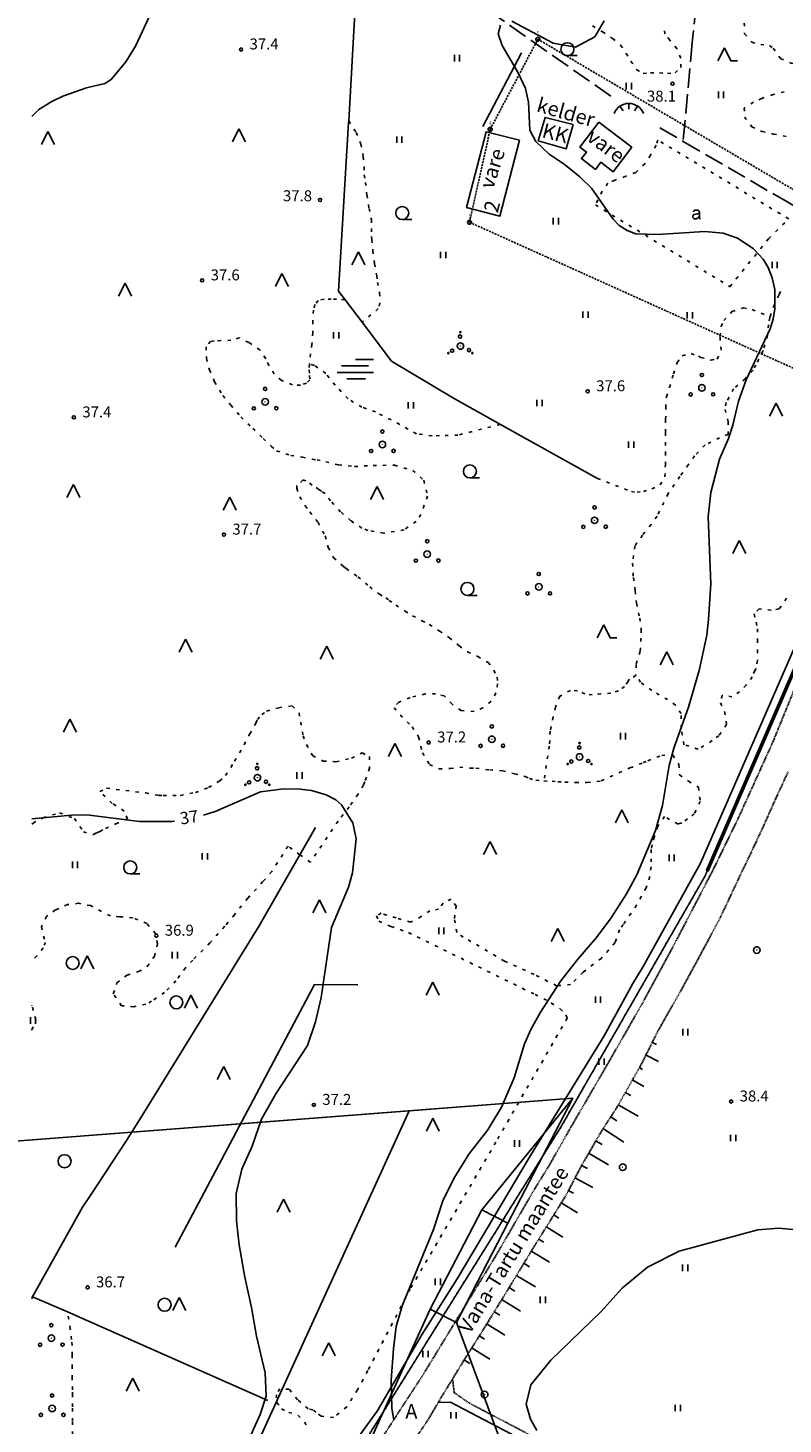
# Model space of a CAD drawing. Units: metres. Extents: x 68746 to 545911, y 50857 to 6585816.
# Drawn here: x 68999 to 69185, y 52021 to 52365 of the extents above; entities that cross this region are included whole.
import ezdxf
from ezdxf.enums import TextEntityAlignment as Align

# ---------------------------------------------------------------- set-up
doc = ezdxf.new("R2010")
doc.units = ezdxf.units.M
for name, pattern in [('04249 DP$0$ACAD_ISO09W100', [45, 24, -3, 6, -3, 6, -3]), ('2000+500$0$DASHDOT', [1, 0.5, -0.25, 0, -0.25]), ('2000+500$0$DASHED', [0.75, 0.5, -0.25]), ('2000+500$0$DIVIDE', [1.25, 0.5, -0.25, 0, -0.25, 0, -0.25]), ('2000+500$0$HIDDEN', [0.375, 0.25, -0.125]), ('2000+500$0$KOLVIK_EBAM', [2.4, 0.8, -1.6]), ('2000+500$0$XJ2_1', [6.4, 4.8, -1.6])]:
    doc.linetypes.add(name, pattern=pattern)
for name, color, linetype in [('04249 DP$0$K-kr-linnapiir', 6, '04249 DP$0$ACAD_ISO09W100'), ('2000+500$0$-LINNA$PIIR', 7, 'Continuous'), ('2000+500$0$12', 7, 'Continuous'), ('2000+500$0$13', 7, 'Continuous'), ('2000+500$0$15', 7, 'Continuous'), ('2000+500$0$16', 7, 'Continuous'), ('2000+500$0$19', 7, 'Continuous'), ('2000+500$0$2', 7, 'Continuous'), ('2000+500$0$21', 7, 'Continuous'), ('2000+500$0$23', 7, 'Continuous'), ('2000+500$0$29', 7, 'Continuous'), ('2000+500$0$34', 7, 'Continuous'), ('2000+500$0$44', 7, 'Continuous'), ('2000+500$0$49', 7, 'Continuous'), ('2000+500$0$51', 7, 'Continuous'), ('2000+500$0$52', 7, 'Continuous'), ('2000+500$0$53', 7, 'Continuous'), ('2000+500$0$56', 7, 'Continuous'), ('2000+500$0$57', 7, 'Continuous'), ('2000+500$0$58', 7, 'Continuous'), ('2000+500$0$6$PIIR', 7, 'Continuous'), ('2000+500$0$60', 7, 'Continuous'), ('2000+500$0$KRUNDI$PIIR', 7, 'Continuous'), ('2000+500$0$PUNKTI_NUMBER', 7, 'Continuous'), ('2000+500$0$PUNKTI_TAHIS', 7, 'Continuous'), ('K-kr-KINNISTU', 48, 'Continuous'), ('K-re-dim', 7, 'Continuous')]:
    doc.layers.add(name, color=color, linetype=linetype)
doc.styles.add('2000+500$0$ROMANS', font='ROMANS', dxfattribs={"height": 0.2})
doc.styles.add('2000+500$0$txt', font='TXT', dxfattribs={"height": 0.2})

# ---------------------------------------------------------------- blocks, each defined once
blk = doc.blocks.new('2000+500$0$ELPOS2')
at = {"layer": '2000+500$0$2', "color": 7, "linetype": 'Continuous'}
for radius in [0.816, 0.0163]:
    blk.add_circle((0, 0), radius, dxfattribs=at)
blk = doc.blocks.new('2000+500$0$OKAS_2')
at = {"layer": '2000+500$0$49', "color": 3, "linetype": 'Continuous'}
for p, q in [((-1.6, 0), (0, 3.2)), ((0, 3.2), (1.6, 0))]:
    blk.add_line(p, q, dxfattribs=at)
blk = doc.blocks.new('2000+500$0$HPOOS2')
at = {"layer": '2000+500$0$49', "color": 3, "linetype": 'Continuous'}
for centre, radius in [((-0.01, 3.41), 0.16), ((0, 0), 0.8), ((-0.08, 2.33), 0.4), ((0, 0), 0.008), ((-2.94, -1.75), 0.16), ((-2.04, -1.15), 0.4), ((2.12, -1.01), 0.4), ((2.94, -1.73), 0.16)]:
    blk.add_circle(centre, radius, dxfattribs=at)
blk = doc.blocks.new('2000+500$0$HLEHT2')
at = {"layer": '2000+500$0$49', "color": 3, "linetype": 'Continuous'}
blk.add_line((0, -1.6), (2.4, -1.6), dxfattribs=at)
blk.add_circle((0, 0), 1.6, dxfattribs=at)
blk = doc.blocks.new('2000+500$0$POOS_2')
at = {"layer": '2000+500$0$49', "color": 3, "linetype": 'Continuous'}
for centre, radius in [((-0.01, 3.18), 0.4), ((0, 0), 0.8), ((0, 0), 0.008), ((-2.78, -1.61), 0.4), ((2.76, -1.59), 0.4)]:
    blk.add_circle(centre, radius, dxfattribs=at)
blk = doc.blocks.new('2000+500$0$SEGAM2')
at = {"layer": '2000+500$0$49', "color": 3, "linetype": 'Continuous'}
for p, q in [((0.1192, -1.5194), (1.7192, 1.6806)), ((1.7192, 1.6806), (3.3192, -1.5194))]:
    blk.add_line(p, q, dxfattribs=at)
blk.add_circle((-1.8808, -0.0994), 1.6, dxfattribs=at)
blk = doc.blocks.new('2000+500$0$LEHT_2')
at = {"layer": '2000+500$0$49', "color": 3, "linetype": 'Continuous'}
blk.add_circle((0.04, 0.02), 1.6, dxfattribs=at)
blk.add_point((0.04, -1.58), dxfattribs=at)
blk = doc.blocks.new('2000+500$0$HEIN_2')
at = {"layer": '2000+500$0$49', "color": 3, "linetype": 'Continuous'}
for p, q in [((-0.64, -0.8), (-0.64, 0.8)), ((0.64, -0.8), (0.64, 0.8))]:
    blk.add_line(p, q, dxfattribs=at)
blk = doc.blocks.new('2000+500$0$HOKAS2')
at = {"layer": '2000+500$0$49', "color": 3, "linetype": 'Continuous'}
for p, q in [((-1.6, 0), (0, 3.2)), ((0, 3.2), (1.6, 0)), ((1.6, 0), (3.2, 0))]:
    blk.add_line(p, q, dxfattribs=at)
blk = doc.blocks.new('2000+500$0$VSOO_2')
at = {"layer": '2000+500$0$49', "color": 5, "linetype": 'Continuous'}
for p, q in [((-3.71, 0.8), (2.99, 0.8)), ((-0.24, 2.4), (4.22, 2.4)), ((-4.78, -0.8), (4.22, -0.8)), ((-2.39, -2.4), (2.28, -2.4))]:
    blk.add_line(p, q, dxfattribs=at)
blk = doc.blocks.new('2000+500$0$TONGE2')
at = {"layer": '2000+500$0$12', "color": 7, "linetype": 'Continuous'}
for p, q in [((-2.17, 1.8), (-1.37, 0.62)), ((0, 1.04), (0, 2.48)), ((2.19, 1.8), (1.37, 0.62))]:
    blk.add_line(p, q, dxfattribs=at)
for start, end in [(90.1186, 158.9677), (21.0323, 90.1186)]:
    blk.add_arc((0.01, -1.38), 3.86, start, end, dxfattribs=at)
blk = doc.blocks.new('2000+500$0$AED__2')
at = {"layer": '2000+500$0$52', "color": 7, "linetype": 'Continuous'}
for points in [[(0.5441, 0.8281), (0.4631, 0.7631), (0.2991, 0.6541), (0.1591, 0.5951), (-0.2999, 0.5141), (-0.7439, 0.4091), (-0.9029, 0.3221), (-1.0079, 0.1881), (-1.0669, 0.0271), (-1.0829, -0.1469), (-1.0489, -0.2929), (-0.9799, -0.4359), (-0.8159, -0.5689), (-0.6389, -0.6249), (-0.4679, -0.6309), (-0.2819, -0.6189), (-0.1019, -0.5939), (0.0811, -0.5199), (0.2521, -0.3739), (0.4261, -0.1589), (0.5251, 0.0391), (0.5441, 0.0801)], [(-0.9619, 1.0641), (-0.9339, 1.1351), (-0.8749, 1.2471), (-0.8029, 1.3371), (-0.7259, 1.3991), (-0.5669, 1.4611), (-0.2939, 1.5051), (-0.0119, 1.5141), (0.2031, 1.4581), (0.4071, 1.3341), (0.5071, 1.1971), (0.5441, 1.0361), (0.5441, 0.0551), (0.5561, -0.2869), (0.5841, -0.4979), (0.6311, -0.5719), (0.7121, -0.6219), (0.7951, -0.6379)]]:
    blk.add_lwpolyline(points, dxfattribs=at)
blk = doc.blocks.new('2000+500$0$KPUNK2')
at = {"layer": '2000+500$0$57', "color": 6, "linetype": 'Continuous'}
blk.add_circle((0, 0), 0.384, dxfattribs=at)
blk = doc.blocks.new('2000+500$0$AIAPO')
at = {"layer": '2000+500$0$6$PIIR', "color": 1, "linetype": 'Continuous'}
blk.add_circle((0, 0), 1, dxfattribs=at)
blk = doc.blocks.new('2000+500')
at = {"layer": '2000+500$0$-LINNA$PIIR', "color": 14, "linetype": '2000+500$0$DASHDOT', "ltscale": 10, "const_width": 0.4}
blk.add_lwpolyline([(69337.18, 52470.56), (69319.95, 52469.82), (69294.49, 52429.63), (69259.25, 52371.26), (69223.32, 52295.87), (69188.99, 52209.34), (69165.8, 52155.75), (69130.33, 52093.98), (69080.08, 52013.36), (69069.62, 52001.09), (69031.19, 51957.49), (69011.64, 51934.55), (68998.9, 51915.7), (68990.72, 51900.94), (68984.81, 51885.95), (68979.58, 51866.2), (68978.9, 51849.85), (68981.62, 51816.46), (68994.36, 51752.65), (68999.36, 51729.71)], dxfattribs=at)
at = {"layer": '2000+500$0$12', "color": 7, "linetype": 'Continuous'}
for points in [[(69152.85, 52114.88), (69152.95, 52114.83), (69153.94, 52114.33)], [(69151.29, 52111.74), (69151.39, 52111.69), (69154.41, 52110.19)], [(69149.69, 52108.63), (69149.79, 52108.57), (69150.47, 52108.19)], [(69146.24, 52102.54), (69146.34, 52102.48), (69147.58, 52101.78)], [(69147.97, 52105.58), (69148.07, 52105.53), (69150.81, 52103.97)], [(69144.52, 52099.49), (69144.62, 52099.44), (69149.43, 52096.71)], [(69142.65, 52096.53), (69142.75, 52096.47), (69144.13, 52095.58)], [(69140.74, 52093.6), (69140.84, 52093.53), (69145.86, 52090.28)], [(69138.96, 52090.58), (69139.06, 52090.53), (69140.5, 52089.69)], [(69137.21, 52087.56), (69137.31, 52087.5), (69142.1, 52084.72)], [(69135.46, 52084.53), (69135.56, 52084.47), (69136.88, 52083.78)], [(69133.83, 52081.43), (69133.93, 52081.38), (69138.23, 52079.12)], [(69130.45, 52075.3), (69130.55, 52075.24), (69134.41, 52072.83)], [(69132.2, 52078.33), (69132.3, 52078.28), (69133.45, 52077.68)], [(69128.6, 52072.33), (69128.7, 52072.27), (69129.82, 52071.57)], [(69126.75, 52069.36), (69126.85, 52069.3), (69130.8, 52066.83)], [(69124.9, 52066.39), (69125, 52066.33), (69126.17, 52065.6)], [(69123.06, 52063.41), (69123.16, 52063.35), (69127.53, 52060.69)], [(69121.24, 52060.42), (69121.34, 52060.36), (69122.63, 52059.57)], [(69117.6, 52054.45), (69117.7, 52054.38), (69118.98, 52053.59)], [(69119.42, 52057.43), (69119.52, 52057.37), (69124.09, 52054.59)], [(69115.77, 52051.46), (69115.87, 52051.4), (69120.41, 52048.61)], [(69113.94, 52048.48), (69114.04, 52048.42), (69115.32, 52047.63)], [(69112.11, 52045.5), (69112.21, 52045.43), (69116.58, 52042.75)], [(69110.25, 52042.53), (69110.35, 52042.47), (69111.55, 52041.71)], [(69108.38, 52039.57), (69108.48, 52039.5), (69112.82, 52036.77)], [(69106.52, 52036.61), (69106.62, 52036.54), (69107.95, 52035.73)]]:
    blk.add_lwpolyline(points, dxfattribs=at)
at = {"layer": '2000+500$0$15', "color": 7, "linetype": '2000+500$0$HIDDEN'}
for points in [[(69086.11, 52017.16), (69096.17, 52032.6), (69104.13, 52045.64), (69114.08, 52061.88), (69124.11, 52079.13), (69127.52, 52084.62), (69132.46, 52093.37), (69141.34, 52108.64), (69150.36, 52124.36), (69158.78, 52139.97), (69168.16, 52157.99), (69174.21, 52170.44), (69182.64, 52189.04), (69190.78, 52209.05), (69197.48, 52224.58), (69205.38, 52242.4), (69211.78, 52258.75), (69218.82, 52274.85), (69225.1, 52289.8), (69226.45, 52293.49), (69228.27, 52298.17)], [(69186.35, 52181.6), (69182.93, 52174.16), (69179.4, 52166.26), (69174.11, 52155.16), (69169.7, 52145.78), (69165.03, 52137.04), (69160.04, 52127.84), (69154.16, 52117.51), (69152.85, 52114.88), (69151.29, 52111.74), (69150.09, 52109.33), (69149.69, 52108.63), (69147.97, 52105.58), (69146.24, 52102.54), (69144.52, 52099.49), (69144.18, 52098.9), (69142.65, 52096.53), (69140.74, 52093.6), (69140.46, 52093.16), (69138.96, 52090.58), (69137.21, 52087.56), (69135.55, 52084.7), (69135.46, 52084.53), (69133.83, 52081.43), (69132.2, 52078.33), (69131.41, 52076.84), (69130.45, 52075.3), (69128.6, 52072.33), (69126.75, 52069.36), (69124.9, 52066.39), (69124.14, 52065.18), (69123.06, 52063.41), (69121.24, 52060.42), (69119.42, 52057.43), (69118.63, 52056.13), (69117.6, 52054.45), (69115.77, 52051.46), (69113.94, 52048.48), (69112.11, 52045.5), (69111.65, 52044.75), (69110.25, 52042.53), (69108.38, 52039.57), (69106.53, 52036.62), (69106.52, 52036.61), (69103.64, 52031.9), (69100.72, 52027.14), (69100.1, 52026.07), (69097.69, 52021.96), (69091.24, 52012.37)]]:
    blk.add_lwpolyline(points, dxfattribs=at)
at = {"layer": '2000+500$0$16', "color": 7, "linetype": '2000+500$0$HIDDEN'}
blk.add_lwpolyline([(69103.64, 52031.9), (69104.09, 52028.52), (69107.81, 52025.95), (69139.74, 52009.2), (69157.25, 52000)], dxfattribs=at)
at = {"layer": '2000+500$0$16', "color": 7, "linetype": 'Continuous'}
blk.add_lwpolyline([(69100.1, 52026.07), (69100.2, 52026.08), (69103.17, 52026.2), (69144.78, 52004.36), (69153.25, 52000)], dxfattribs=at)
at = {"layer": '2000+500$0$19', "color": 87, "linetype": '2000+500$0$XJ2_1'}
blk.add_line((69154.74, 52340.28), (69160.47, 52336.95), dxfattribs=at)
for points in [[(69260, 52590.72), (69235.62, 52551.44), (69220.68, 52527.34), (69194.59, 52486.07), (69183.63, 52469.82), (69171.29, 52447.03), (69171.17, 52445.65), (69170.89, 52442.18), (69171.88, 52435.64), (69173.48, 52425.18), (69173.48, 52418.09), (69172.08, 52409.62), (69171.68, 52407.25), (69163.92, 52372.7), (69163.7, 52370.62), (69162.72, 52361.31), (69160.48, 52337.05), (69160.47, 52336.95)], [(69142.62, 52348.11), (69106.02, 52373.77), (69081.58, 52393.55), (69077.28, 52398.32), (69061.14, 52413.27), (69022.57, 52416.04), (69012.29, 52415.19), (69004.06, 52411.04), (69000, 52410.45)], [(69160.47, 52336.95), (69185.83, 52322.19), (69208.83, 52308.43), (69222.39, 52300.69), (69224.7, 52299.7), (69228.17, 52298.22), (69228.27, 52298.17)]]:
    blk.add_lwpolyline(points, dxfattribs=at)
at = {"layer": '2000+500$0$23', "color": 197, "linetype": 'Continuous'}
blk.add_lwpolyline([(69133.39, 52341.08), (69131.68, 52335.12), (69124.78, 52337.09), (69126.47, 52342.84), (69133.39, 52341.08)], dxfattribs=at)
at = {"layer": '2000+500$0$29', "color": 2, "linetype": 'Continuous'}
for points in [[(69139.67, 52341.66), (69147.81, 52335.49), (69143.24, 52329.47), (69140.18, 52331.79), (69138.86, 52330.06), (69135.4, 52332.69), (69136.63, 52334.31), (69135.02, 52335.53), (69139.67, 52341.66)], [(69120.12, 52337.22), (69111.95, 52339.34), (69107.12, 52320.64), (69115.31, 52318.54), (69120.12, 52337.22)]]:
    blk.add_lwpolyline(points, dxfattribs=at)
at = {"layer": '2000+500$0$34', "color": 5, "linetype": 'Continuous'}
for p, q in [((69000.21, 52052.19), (69000, 52052.29)), ((69000.2, 52052.17), (69000, 52051.65)), ((69000.21, 52052.19), (69000.2, 52052.17))]:
    blk.add_line(p, q, dxfattribs=at)
for points in [[(69080.77, 52389.29), (69078.09, 52342.02), (69078.06, 52341.59), (69075.57, 52300.02), (69077.17, 52297.89), (69081.37, 52292.36), (69088.6, 52282.81), (69103.86, 52273.66), (69115.44, 52267.21), (69139.34, 52253.9)], [(69069.89, 52167.85), (69066.05, 52161.12), (69056.03, 52143.57), (69026.49, 52095.81), (69023.32, 52090.69), (69014.5, 52077.28), (69012.51, 52074.24), (69000.26, 52052.32), (69000.21, 52052.19)], [(69080.34, 52129.05), (69069.67, 52129.16), (69035.32, 52064.37)], [(69058.15, 52026.64), (69008.81, 52048.49), (69000.2, 52052.17)]]:
    blk.add_lwpolyline(points, dxfattribs=at)
at = {"layer": '2000+500$0$44', "color": 31, "linetype": 'Continuous'}
blk.add_lwpolyline([(69260.57, 52374.99), (69253.59, 52361.58), (69247.29, 52348.3), (69242.26, 52338.88), (69232.43, 52318.07), (69224.7, 52299.7), (69224.41, 52299.03), (69217.75, 52284.57), (69204.41, 52251.7), (69189.04, 52214.87), (69164.78, 52159.05), (69150.64, 52133.55), (69148.05, 52129.37), (69141, 52116.49), (69122.88, 52087.01), (69104.81, 52056.6), (69096.21, 52042.92), (69085.12, 52023.99), (69069.44, 52002.47), (69067.41, 52000)], dxfattribs=at)
at = {"layer": '2000+500$0$51', "color": 3, "linetype": '2000+500$0$KOLVIK_EBAM'}
for points in [[(69138.15, 52365.43), (69140.57, 52363.93), (69143.1, 52362.32), (69145.08, 52360.63), (69146.47, 52358.65), (69147.6, 52356.74), (69149.02, 52354.63), (69150.63, 52353.65), (69152.45, 52353.84), (69154.69, 52353.86), (69156.66, 52353.67), (69158.47, 52353.87), (69159.88, 52355.16), (69159.93, 52357.48), (69158.9, 52359.81), (69157.16, 52361.9), (69156, 52363.42), (69155.72, 52365.25)], [(69175.55, 52366.11), (69175.62, 52363.46)], [(69185.39, 52349.15), (69182.73, 52348.54), (69179.85, 52347.51), (69177.79, 52346.63), (69175.53, 52345.17), (69175.61, 52342.95), (69177.38, 52340.55), (69179.93, 52339.4), (69182.73, 52338.76), (69186.37, 52338.05)], [(69175.62, 52363.46), (69177.39, 52361.38), (69179.58, 52360.83), (69181.77, 52360.58), (69182.68, 52359.9), (69184.48, 52357.39), (69187.11, 52356.24), (69189.1, 52355.82)], [(69078.09, 52342.02), (69079.92, 52339.13), (69081.06, 52336.3), (69081.67, 52333.18), (69081.9, 52330.69), (69081.9, 52328.71), (69082.17, 52326.85), (69082.55, 52323.76), (69083.08, 52320.44), (69083.65, 52317.68), (69083.69, 52315.49), (69083.68, 52313.5), (69083.73, 52312.75), (69084.03, 52310), (69084.44, 52306.81), (69084.98, 52303.84), (69085.16, 52302.2), (69085.69, 52299.59), (69085.75, 52297.13), (69085.37, 52295.74), (69081.47, 52292.44), (69081.37, 52292.36)], [(69138.89, 52321.29), (69171.99, 52301.14), (69181.54, 52312.97), (69186.48, 52317.87), (69154.28, 52337.26), (69153.8, 52335.99), (69152.45, 52333.56), (69151.07, 52331.44), (69148.79, 52329.31), (69146.33, 52328.34), (69143.67, 52327.41), (69141.94, 52326.66), (69140.52, 52324.69), (69138.89, 52321.29)], [(69181.88, 52293.75), (69182.77, 52296.21), (69183.83, 52298.53), (69184.11, 52299.21), (69185.23, 52301.3)], [(69185.97, 52224.39), (69184.11, 52221.71), (69182.13, 52221.41), (69179.23, 52221.72), (69178, 52220.49), (69178.46, 52218.44), (69178.79, 52216.79), (69178.8, 52214.15), (69178.79, 52211.58), (69178.78, 52208.99), (69178.44, 52206.99), (69178.14, 52206.53), (69177.51, 52204.98), (69175.98, 52202.9), (69174.34, 52201.27), (69172.51, 52200.06), (69170.12, 52200.42), (69169.68, 52198.53), (69170.68, 52196.44), (69171.16, 52193.25), (69169.25, 52190.46), (69167.62, 52189.25), (69164.15, 52187.11), (69160.68, 52188.24), (69159.97, 52192.23), (69159.97, 52195.93), (69158.6, 52198.01), (69156.65, 52199.35), (69152.75, 52201.59), (69150, 52203.63), (69148.84, 52205.31)], [(69077.17, 52297.89), (69077.07, 52297.9), (69075.1, 52298.02), (69073.79, 52298.09), (69071.99, 52298.07), (69070.58, 52297.71), (69069.74, 52296.71), (69069.39, 52295.31), (69069.25, 52292.66), (69069.22, 52289.79), (69069, 52286.9), (69068.65, 52284.57), (69068.41, 52282.07), (69068.4, 52282.04)], [(69139.34, 52253.9), (69147.73, 52250.64), (69149.11, 52250.45), (69150.69, 52250.63), (69152.78, 52251.28), (69154.85, 52252.29), (69155.99, 52254.27), (69156.09, 52257.16), (69156.09, 52259.69), (69156.1, 52261.99), (69156.11, 52265.21), (69156.16, 52268.43), (69156.2, 52271.33), (69156.34, 52273.95), (69157.12, 52276.26), (69158.11, 52279.66), (69159.02, 52282.44), (69160.25, 52284.12), (69162.47, 52284.63), (69164.24, 52284.05), (69164.85, 52283.71), (69167.32, 52283.06), (69168.88, 52283.26), (69169.86, 52285.49), (69169.54, 52288.85), (69169.85, 52291.3), (69170.5, 52292.78), (69172.51, 52294.98), (69175.31, 52295.93), (69177.5, 52295.48), (69181.88, 52293.75)], [(69181.88, 52293.75), (69181.8, 52293.52), (69181.53, 52291.75), (69181.23, 52289.13), (69180.19, 52285.39), (69178.4, 52281.8), (69177.73, 52280.58), (69175.77, 52278.43), (69172.92, 52276), (69171.06, 52272.57), (69170.83, 52270.9), (69171.53, 52267.88), (69171.59, 52264.7), (69169.47, 52263.92), (69165.89, 52262.14), (69163.3, 52259.42), (69161.8, 52257.29), (69159.66, 52254.36), (69156.77, 52250.13), (69154.08, 52244.54), (69152.56, 52242.54), (69150.49, 52239.92), (69148.57, 52237.22), (69147.99, 52232.99), (69148.22, 52229.45), (69148.68, 52226.16), (69149, 52223.1), (69149.78, 52219.45), (69150.16, 52216.59), (69150.09, 52214.48), (69149.9, 52211.23), (69148.88, 52207.99), (69148.84, 52205.31), (69147.21, 52204.37), (69146.9, 52203.83), (69146.03, 52202.59), (69144.52, 52201.5), (69142.66, 52200.95), (69140.17, 52200.75), (69138.09, 52200.53), (69136.25, 52200.78), (69134.42, 52201.51), (69132.71, 52201.64), (69130.09, 52200.19), (69129.04, 52197.54), (69128.45, 52195.08), (69127.7, 52191.6), (69127.59, 52189.27), (69127.46, 52187.9), (69126.18, 52179.32)], [(69115.44, 52267.21), (69105, 52264.55), (69100.44, 52264.42), (69098.61, 52264.38), (69094.77, 52264.84), (69090.67, 52267.21), (69084.68, 52270.25), (69081.34, 52271.45), (69077.9, 52273.52), (69074.75, 52276.83), (69072.4, 52279.75), (69069.61, 52281.75), (69068.5, 52282.02), (69068.4, 52282.04), (69068.3, 52280.61), (69068.43, 52279.22), (69068.47, 52278.21), (69067.64, 52277.35), (69066.17, 52276.83), (69064.25, 52276.96), (69061.49, 52278.04), (69059.72, 52279.62), (69058.4, 52281.71), (69057.63, 52283.39), (69056.17, 52285.55), (69053.44, 52287.4), (69051.08, 52288.5), (69049.06, 52287.94), (69046.53, 52287.84), (69044.9, 52287.82), (69044.05, 52287.63), (69042.92, 52286.32), (69043.03, 52283.48), (69043.76, 52280.63), (69045.03, 52277.72), (69047.08, 52274.31), (69048.99, 52271.92), (69051.52, 52269.05), (69054.42, 52266.21), (69056.99, 52263.71), (69059.04, 52261.78), (69060.31, 52260.66), (69063.8, 52259.52), (69066.66, 52259.11), (69069.11, 52258.65), (69070.29, 52258.42), (69072.43, 52257.98), (69075.57, 52257.2), (69079.5, 52256.8), (69084.11, 52257.09), (69089.32, 52257.12), (69093.85, 52255.83), (69096.6, 52253.41), (69097.51, 52249.5), (69095.86, 52245.01), (69094.69, 52243.29), (69091.73, 52241.2), (69086.72, 52240.41), (69082.75, 52241.08), (69081.33, 52241.64), (69078.62, 52243.43), (69076.08, 52245.68), (69073.56, 52248.33), (69072.24, 52250.17)], [(69072.24, 52250.17), (69071.4, 52250.72), (69070.7, 52251.15), (69069.1, 52252.25), (69067.55, 52253.26), (69067.03, 52253.46), (69066.76, 52253.46), (69065.31, 52252.1), (69065.31, 52251.44), (69066.02, 52249.35), (69067.38, 52247.11), (69068.53, 52245.62), (69070.52, 52243.03), (69072.28, 52239.71), (69073.02, 52236.87), (69074.36, 52234.3), (69076.83, 52232.13), (69077.48, 52231.68), (69080.35, 52229.61), (69083.24, 52227.16), (69085.64, 52225.34), (69087.25, 52224.42), (69088.08, 52223.82), (69089.71, 52222.63), (69091.95, 52221.17), (69093.81, 52220.04), (69096.12, 52218.81), (69097.93, 52217.86), (69100.4, 52216.29), (69102.88, 52214.61), (69105.3, 52212.59), (69107.35, 52211.16), (69109.89, 52209.96), (69112.4, 52208.53), (69113.87, 52206.65), (69114.65, 52204.87), (69114.77, 52203.25), (69114.36, 52201.02), (69113.13, 52198.89), (69111.1, 52197.32), (69108.95, 52196.43), (69105.82, 52196.64), (69103.54, 52198.21), (69101.56, 52200.3), (69099.48, 52200.81), (69096.95, 52200.76), (69093.2, 52199.88), (69090.4, 52198.74), (69089.24, 52197.34), (69090.75, 52195.55), (69093.73, 52192.69), (69095.29, 52190.18), (69096.24, 52186.24), (69098.01, 52183.35), (69100.34, 52182.3), (69103.07, 52182.38), (69105.43, 52182.74), (69108, 52182.49), (69109.41, 52182.45), (69112.81, 52182.03), (69115.94, 52181.81), (69118.93, 52181.1), (69121.56, 52180.44), (69122.58, 52179.93), (69124.18, 52179.47), (69126.18, 52179.32)], [(69000, 52168.63), (69000.32, 52168.9), (69002.29, 52169.99), (69002.78, 52170.25), (69006.84, 52171.46), (69010.48, 52170.04), (69012.73, 52166.75), (69015.21, 52166.09), (69016.02, 52166.55), (69016.75, 52166.87), (69018.17, 52167.63), (69020.73, 52168.72), (69023.55, 52170), (69022.76, 52171.9), (69019.83, 52173.79), (69016.76, 52176.7), (69018.42, 52177.53), (69023.16, 52176.93), (69028.03, 52176.36), (69031.25, 52175.76), (69032.35, 52175.72), (69036.55, 52175.76), (69040.31, 52176.47), (69043.56, 52177.67), (69046.3, 52179.32), (69047.71, 52180.65), (69049.97, 52184.16), (69052.28, 52188.21), (69053.69, 52190.93), (69055.21, 52193.57), (69055.57, 52194.45), (69056.66, 52195.67), (69057.84, 52196.53), (69060.84, 52197.35), (69064.15, 52197.84), (69065.85, 52196.1), (69066.25, 52193.81), (69066.84, 52190.46), (69067.71, 52188.28), (69069.22, 52185.52), (69071.78, 52184.19), (69074.92, 52184.03), (69078.77, 52184.92), (69081.4, 52186.23), (69083.2, 52185.3), (69083.23, 52182.47), (69082.02, 52179.11), (69081.73, 52178.28), (69080.37, 52176.05), (69078.16, 52172.95), (69075.46, 52169.41), (69068.62, 52159.26), (69066.05, 52161.12), (69063.14, 52163.23), (69059.1, 52157.01), (69056.95, 52154.52), (69053.19, 52150.43), (69049.91, 52146.35), (69047.55, 52143.49), (69043.89, 52139.43), (69039.66, 52135.15), (69037.85, 52133.27), (69035.51, 52130.02), (69032.72, 52127.17), (69029.51, 52125), (69028.05, 52124.29), (69025.13, 52123.64), (69022.12, 52123.9), (69020.07, 52126.87), (69020.97, 52129.54), (69023.47, 52131.48), (69026.29, 52132.31), (69028.44, 52133.58), (69030.25, 52136.1), (69030.94, 52139.18), (69030.51, 52141.67), (69028.32, 52144.16), (69024.87, 52145.6), (69021.58, 52145.86), (69019.34, 52146.05), (69017.17, 52147.16), (69014.45, 52148.58), (69011.53, 52149.16), (69008.82, 52148.83), (69005.84, 52147.57), (69003.63, 52145.94), (69002.37, 52143.36), (69002.85, 52141.06), (69003.4, 52139.53), (69002.77, 52138.16), (69001.22, 52136.25), (69000, 52134.97)], [(69126.18, 52179.32), (69128.17, 52179.23), (69129.64, 52179.07), (69131.34, 52179.04), (69133.94, 52178.95), (69136.86, 52178.95), (69139.22, 52179.14), (69140.26, 52179.35), (69147.38, 52182.51), (69150.59, 52183.82), (69151.75, 52184.31), (69155.2, 52185.59), (69157.92, 52185.72), (69159.43, 52183.38), (69159.56, 52180.82), (69161.8, 52179.22), (69164.25, 52177.76), (69164.68, 52174.28), (69163.22, 52171.21), (69161.51, 52169.94), (69160.13, 52168.96), (69159.24, 52168.68), (69155.91, 52170.52), (69154.2, 52168.19), (69153.35, 52165.47), (69152.84, 52163.57), (69152.63, 52162.38), (69152.61, 52160.14), (69152.58, 52158.15), (69152.25, 52155.74), (69151.37, 52153), (69149.01, 52148.69), (69145.73, 52143.92), (69144.76, 52142.64), (69143.72, 52139.46), (69140.31, 52135.59), (69135.81, 52132.17), (69132.76, 52129.15), (69129.29, 52128.84), (69123.78, 52131.61), (69116.45, 52134.93), (69106.31, 52140.85), (69104.69, 52141.96), (69104.11, 52145.45), (69104.55, 52148.5), (69103.3, 52150.19), (69101.31, 52149.19), (69100.21, 52147.68), (69098.1, 52147.33), (69095.95, 52145.9), (69093.33, 52144.51), (69089.73, 52145.54), (69086.1, 52146.7), (69084.95, 52146.04), (69085.52, 52144.77), (69088.48, 52143.46), (69092.82, 52141.93), (69123.99, 52126.68), (69126.13, 52125.64), (69127.98, 52124.61), (69130.17, 52123.16), (69131.54, 52121.67), (69131.93, 52120.89), (69114.35, 52090.32), (69093.25, 52054.15), (69082.77, 52033.98), (69080.24, 52029.22), (69077.58, 52025.04), (69074.36, 52022.42), (69071.27, 52022.77), (69069.98, 52023.7), (69069.22, 52024.34), (69068.07, 52024.59), (69065.48, 52026.81), (69063.38, 52029.4), (69061.12, 52029.5), (69060.26, 52028.04), (69060.38, 52026.15), (69061.54, 52024.52), (69063.28, 52023.68), (69065.53, 52023.03), (69067.22, 52021.27), (69068.41, 52019.22)], [(69000, 52117.91), (69000.02, 52117.97), (69000.95, 52120.45), (69000.03, 52123.88), (69000, 52123.94)], [(69014.67, 52008.23), (69014.61, 52008.33), (69014.07, 52009.16), (69012.32, 52012.03), (69010.73, 52015.42), (69010.03, 52018.19), (69010.01, 52021.48), (69010.01, 52025.07), (69010.03, 52027.85), (69010.01, 52029.26), (69009.94, 52032.03), (69009.97, 52034.68), (69009.97, 52037.81), (69009.97, 52040.17), (69009.74, 52041.63), (69009.48, 52044.25), (69008.81, 52048.49)]]:
    blk.add_lwpolyline(points, dxfattribs=at)
at = {"layer": '2000+500$0$53', "color": 3, "linetype": 'Continuous'}
blk.add_line((69120.68, 52358.74), (69111.11, 52340.63), dxfattribs=at)
at = {"layer": '2000+500$0$56', "color": 6, "linetype": 'Continuous'}
for points in [[(69141.01, 52366.65), (69138.73, 52362.73), (69133.98, 52360.18), (69128.49, 52361.14), (69118.23, 52366.61)], [(69115.47, 52365.59), (69114.89, 52363.43), (69115.92, 52360.58), (69119.85, 52353.85), (69121.61, 52350.01), (69122.39, 52346.61), (69122.66, 52339.75), (69124.14, 52336.96), (69127.44, 52333.83), (69131.13, 52331.37), (69135.03, 52328.24), (69137.92, 52325.46), (69143.27, 52317.79), (69144.7, 52316.25), (69146.67, 52314.96), (69148.79, 52314.18), (69154.12, 52313.97), (69165.78, 52314.77), (69170.31, 52314.35), (69173.84, 52313.13), (69177.74, 52310.51), (69180.22, 52307.92), (69181.45, 52305.83), (69182.43, 52303.33), (69183.06, 52300.43), (69183.1, 52295.67), (69182.67, 52293.12), (69181.89, 52290.75), (69176.02, 52278.19), (69174.15, 52272.96), (69172.75, 52267.04), (69171.67, 52263.73), (69169.41, 52258.6), (69167.27, 52250.37), (69166.67, 52244.45), (69167.28, 52227.93), (69166.76, 52219.11), (69166.34, 52215.25), (69164.46, 52206.52), (69161.77, 52197.54), (69158.15, 52187.39), (69157.03, 52183.12), (69155.36, 52173.25), (69153.65, 52167.11), (69149.07, 52156.2), (69146.55, 52151.48), (69142.73, 52145.59), (69139.16, 52140.7), (69134.53, 52135.4), (69130.3, 52130.06), (69125.34, 52122.31), (69122.92, 52118.03), (69121.35, 52114.51), (69118.86, 52106.18), (69115.71, 52098.89), (69112.39, 52093.3), (69107.67, 52087.36), (69103.95, 52081.32), (69101.24, 52075.84), (69098.99, 52068.76), (69091.21, 52049.96), (69089.75, 52044.89), (69089.1, 52039.33), (69088.56, 52031.61), (69088.73, 52024.65), (69089.17, 52021.86)], [(69029.45, 52368.9), (69025.51, 52360.45), (69023.18, 52356.53), (69019.55, 52352.24), (69017.95, 52351.18), (69013.43, 52350.14), (69007.62, 52348.08), (69004.96, 52346.81), (69001.76, 52344.78), (69000, 52343.07)], [(69042.32, 52170.87), (69045.14, 52171.8), (69056.36, 52176.59), (69061.43, 52177.28), (69065.41, 52177.37), (69068.93, 52176.94), (69072.51, 52175.92), (69074.88, 52174.64), (69076.3, 52173.4), (69079.11, 52168.96), (69079.9, 52165.06), (69079.02, 52156.64), (69078, 52153.13), (69073.86, 52143.23), (69071.3, 52125.93), (69069.85, 52119.96), (69067.94, 52114.13), (69060.15, 52102.19), (69056.6, 52095.96), (69054.3, 52089.28), (69051.73, 52083.64), (69050.38, 52077.62), (69050.39, 52070.91), (69051.1, 52065), (69052.48, 52057), (69054.1, 52049.5), (69055.32, 52042.45), (69057.47, 52033.45), (69057.77, 52027.69), (69056.26, 52023.13), (69053.99, 52018.05)], [(69124.43, 52019.18), (69122.9, 52022.02), (69121.76, 52025.72), (69122.92, 52030.48), (69127.84, 52036.53), (69140.2, 52048.45), (69145.43, 52054.3), (69151.67, 52059.51), (69159.53, 52063.43), (69178.84, 52068.71), (69184.07, 52069.05), (69188.35, 52068.69)], [(69000, 52169.94), (69009.75, 52170.9), (69013.57, 52170.93), (69026.56, 52169.33), (69034.6, 52169.35), (69035.18, 52169.44)]]:
    blk.add_lwpolyline(points, dxfattribs=at)
at = {"layer": '2000+500$0$60', "color": 1, "linetype": '2000+500$0$DIVIDE'}
blk.add_lwpolyline([(69942.37, 52376.04), (69963.94, 52427.14), (69913.82, 52502), (69668.61, 52483.34), (69508.16, 52475.58), (69337.18, 52470.56), (69319.95, 52469.82), (69294.49, 52429.63), (69259.25, 52371.26), (69223.32, 52295.87), (69195.95, 52226.9), (69188.99, 52209.34), (69165.8, 52155.75), (69130.33, 52093.98), (69080.08, 52013.36), (69069.62, 52001.09), (69068.66, 52000)], dxfattribs=at)
at = {"layer": '2000+500$0$KRUNDI$PIIR', "color": 94, "linetype": '2000+500$0$DASHED'}
blk.add_lwpolyline([(69225.06, 52303.02), (69211.56, 52270.26), (69107.85, 52317.01), (69112.93, 52339.94), (69124.68, 52362.13)], close=True, dxfattribs=at)
at = {"layer": '2000+500$0$12', "color": 7, "linetype": 'Continuous'}
blk.add_blockref('2000+500$0$TONGE2', (69147.08, 52343.82), dxfattribs=at)
at = {"layer": '2000+500$0$2', "color": 7, "linetype": 'Continuous'}
for p in [(69178.63, 52137.64), (69145.58, 52084.11), (69111.56, 52028.06)]:
    blk.add_blockref('2000+500$0$ELPOS2', p, dxfattribs=at)
at = {"layer": '2000+500$0$49', "color": 3, "linetype": 'Continuous'}
for name, p in [('2000+500$0$HLEHT2', (69131.96, 52359.68)), ('2000+500$0$HEIN_2', (69104.74, 52357.48)), ('2000+500$0$HOKAS2', (69170.65, 52356.84)), ('2000+500$0$HEIN_2', (69147.09, 52350.57)), ('2000+500$0$HEIN_2', (69169.79, 52348.42)), ('2000+500$0$OKAS_2', (69051.03, 52336.85)), ('2000+500$0$OKAS_2', (69003.97, 52336.16)), ('2000+500$0$HEIN_2', (69090.53, 52337.39)), ('2000+500$0$HLEHT2', (69091.26, 52319.29)), ('2000+500$0$HEIN_2', (69129.09, 52317.3)), ('2000+500$0$OKAS_2', (69080.48, 52306.54)), ('2000+500$0$HEIN_2', (69101.34, 52308.93)), ('2000+500$0$HEIN_2', (69183.04, 52306.49)), ('2000+500$0$OKAS_2', (69061.6, 52301.16)), ('2000+500$0$OKAS_2', (69022.98, 52298.8)), ('2000+500$0$HEIN_2', (69136.4, 52294.26)), ('2000+500$0$HEIN_2', (69162.13, 52294.06)), ('2000+500$0$HEIN_2', (69074.97, 52289.14)), ('2000+500$0$HPOOS2', (69105.59, 52286.51)), ('2000+500$0$POOS_2', (69165.11, 52276.19)), ('2000+500$0$POOS_2', (69057.48, 52272.76)), ('2000+500$0$HEIN_2', (69093.36, 52271.89)), ('2000+500$0$HEIN_2', (69125.1, 52272.48)), ('2000+500$0$OKAS_2', (69183.37, 52269.25)), ('2000+500$0$POOS_2', (69086.37, 52262.25)), ('2000+500$0$HEIN_2', (69147.69, 52262.19)), ('2000+500$0$HLEHT2', (69107.92, 52255.61)), ('2000+500$0$OKAS_2', (69010.24, 52249.15)), ('2000+500$0$OKAS_2', (69085.07, 52248.68)), ('2000+500$0$OKAS_2', (69048.77, 52246.09)), ('2000+500$0$POOS_2', (69138.66, 52243.55)), ('2000+500$0$POOS_2', (69097.42, 52235.22)), ('2000+500$0$OKAS_2', (69174.29, 52235.36)), ('2000+500$0$POOS_2', (69124.91, 52227.14)), ('2000+500$0$HLEHT2', (69107.32, 52226.65)), ('2000+500$0$HOKAS2', (69140.91, 52214.6)), ('2000+500$0$OKAS_2', (69037.88, 52211.08)), ('2000+500$0$OKAS_2', (69072.66, 52209.3)), ('2000+500$0$OKAS_2', (69156.42, 52207.92)), ('2000+500$0$OKAS_2', (69009.39, 52191.31)), ('2000+500$0$POOS_2', (69113.34, 52189.58)), ('2000+500$0$OKAS_2', (69089.46, 52185.35)), ('2000+500$0$HPOOS2', (69134.96, 52185.23)), ('2000+500$0$HEIN_2', (69145.67, 52190.34)), ('2000+500$0$HPOOS2', (69055.57, 52180.12)), ('2000+500$0$HEIN_2', (69065.96, 52180.66)), ('2000+500$0$OKAS_2', (69145.37, 52168.97)), ('2000+500$0$HEIN_2', (69042.62, 52160.75)), ('2000+500$0$OKAS_2', (69112.92, 52161.16)), ('2000+500$0$HEIN_2', (69157.66, 52160.38)), ('2000+500$0$HEIN_2', (69010.65, 52158.62)), ('2000+500$0$HLEHT2', (69024.24, 52158)), ('2000+500$0$OKAS_2', (69070.86, 52146.84)), ('2000+500$0$HEIN_2', (69100.88, 52142.36)), ('2000+500$0$OKAS_2', (69129.58, 52139.78)), ('2000+500$0$HEIN_2', (69035.23, 52136.38)), ('2000+500$0$SEGAM2', (69011.94, 52134.54)), ('2000+500$0$OKAS_2', (69098.76, 52126.48)), ('2000+500$0$SEGAM2', (69037.48, 52124.84)), ('2000+500$0$HEIN_2', (69139.51, 52125.42)), ('2000+500$0$HEIN_2', (69000.27, 52120.29)), ('2000+500$0$HEIN_2', (69161.02, 52117.39)), ('2000+500$0$HEIN_2', (69140.36, 52110.14)), ('2000+500$0$OKAS_2', (69047.28, 52105.71)), ('2000+500$0$OKAS_2', (69098.8, 52092.99)), ('2000+500$0$HEIN_2', (69119.53, 52089.94)), ('2000+500$0$HEIN_2', (69172.78, 52091.3)), ('2000+500$0$LEHT_2', (69008.01, 52085.56)), ('2000+500$0$OKAS_2', (69062.04, 52073.01)), ('2000+500$0$HEIN_2', (69160.98, 52059.31)), ('2000+500$0$HEIN_2', (69100.05, 52055.84)), ('2000+500$0$SEGAM2', (69034.6, 52050.31)), ('2000+500$0$HEIN_2', (69125.91, 52051.41)), ('2000+500$0$POOS_2', (69004.81, 52041.97)), ('2000+500$0$OKAS_2', (69073.16, 52037.66)), ('2000+500$0$HEIN_2', (69097, 52038.09)), ('2000+500$0$OKAS_2', (69024.88, 52028.92)), ('2000+500$0$POOS_2', (69005.01, 52024.66)), ('2000+500$0$HEIN_2', (69103.89, 52022.96)), ('2000+500$0$HEIN_2', (69159.17, 52024.77))]:
    blk.add_blockref(name, p, dxfattribs=at)
at = {"layer": '2000+500$0$49', "color": 5, "linetype": 'Continuous'}
blk.add_blockref('2000+500$0$VSOO_2', (69079.97, 52280.81), dxfattribs=at)
at = {"layer": '2000+500$0$52', "color": 7, "linetype": 'Continuous'}
blk.add_blockref('2000+500$0$AED__2', (69163.95, 52318.51), dxfattribs=at)
at = {"layer": '2000+500$0$57', "color": 6, "linetype": 'Continuous'}
for p in [(69051.56, 52359.61), (69157.86, 52351.16), (69071.02, 52322.51), (69041.98, 52302.69), (69136.97, 52275.36), (69010.36, 52268.92), (69047.33, 52240.03), (69097.79, 52188.8), (69030.68, 52141.17), (69069.49, 52099.47), (69172.32, 52100.31), (69013.73, 52054.49)]:
    blk.add_blockref('2000+500$0$KPUNK2', p, dxfattribs=at)
at = {"layer": '2000+500$0$PUNKTI_TAHIS', "color": 3, "linetype": 'Continuous', "xscale": 0.5, "yscale": 0.5}
for p in [(69124.68, 52362.13), (69112.93, 52339.94), (69107.85, 52317.01)]:
    blk.add_blockref('2000+500$0$AIAPO', p, dxfattribs=at)
at = {"layer": '2000+500$0$13', "color": 230, "linetype": 'Continuous', "style": '2000+500$0$txt'}
blk.add_text('Vana-Tartu maantee', height=3.6, rotation=58.467, dxfattribs=at).set_placement((69107.9, 52042.82))
at = {"layer": '2000+500$0$13', "color": 253, "linetype": 'Continuous', "style": '2000+500$0$txt'}
blk.add_text('A', height=3.6, dxfattribs=at).set_placement((69093.52, 52023.47), align=Align.MIDDLE)
at = {"layer": '2000+500$0$21', "color": 87, "linetype": 'Continuous', "style": '2000+500$0$txt'}
for s, rotation, p in [('kelder', 344.2351, (69124.12, 52344.39)), ('vare', 72.5417, (69113.65, 52325.02))]:
    blk.add_text(s, height=3.6, rotation=rotation, dxfattribs=at).set_placement(p)
at = {"layer": '2000+500$0$21', "color": 7, "linetype": 'Continuous', "style": '2000+500$0$txt'}
blk.add_text('KK', height=3.6, rotation=345.3286, dxfattribs=at).set_placement((69128.54, 52337.23), align=Align.CENTER)
at = {"layer": '2000+500$0$21', "color": 87, "linetype": 'Continuous', "style": '2000+500$0$txt'}
blk.add_text('vare', height=3.6, rotation=322.8133, dxfattribs=at).set_placement((69140.4, 52334.41), align=Align.CENTER)
at = {"layer": '2000+500$0$21', "color": 140, "linetype": 'Continuous', "style": '2000+500$0$txt'}
blk.add_text('2', height=3.6, rotation=75.7258, dxfattribs=at).set_placement((69114.77, 52319.15))
at = {"layer": '2000+500$0$58', "color": 6, "linetype": 'Continuous', "style": '2000+500$0$txt'}
for s, p in [('37.4 ', (69057.63, 52359.61)), ('38.1 ', (69155.55, 52346.76)), ('37.8 ', (69065.87, 52322.2)), ('37.6 ', (69048.05, 52302.69)), ('37.6 ', (69143.04, 52275.36)), ('37.4 ', (69016.43, 52268.92)), ('37.7 ', (69053.4, 52240.03)), ('37.2 ', (69103.86, 52188.8)), ('36.9 ', (69036.75, 52141.17)), ('38.4 ', (69178.39, 52100.31)), ('37.2 ', (69075.55, 52099.47)), ('36.7 ', (69019.8, 52054.49))]:
    blk.add_text(s, height=2.7, dxfattribs=at).set_placement(p, align=Align.CENTER)
blk.add_text('37', height=3, rotation=8.4222, dxfattribs=at).set_placement((69038.81, 52169.98), align=Align.MIDDLE)
at = {"layer": '2000+500$0$PUNKTI_NUMBER', "color": 3, "linetype": 'Continuous', "style": '2000+500$0$ROMANS', "width": 0.5}
for s, p in [('5', (69124.68, 52363.13)), ('4', (69112.93, 52340.94)), ('3', (69107.85, 52318.01))]:
    blk.add_text(s, height=1, dxfattribs=at).set_placement(p, align=Align.CENTER)
blk = doc.blocks.new('04249 DP')
at = {"layer": '04249 DP$0$K-kr-linnapiir', "ltscale": 0.4, "const_width": 0.9, "flags": 128}
blk.add_lwpolyline([(69166.376, 52157.085), (69188.988, 52209.341), (69223.322, 52295.865), (69259.247, 52371.262), (69317.41, 52465.364), (69576.175, 52477.857)], dxfattribs=at)

msp = doc.modelspace()

# ---------------------------------------------------------------- linework, layer by layer
at = {"layer": 'K-kr-KINNISTU', "linetype": 'Continuous'}
msp.add_lwpolyline([(69081.726, 51890.851), (69060.191, 51855.39), (69019.181, 51876.023), (68999.447, 51836.8), (68976.376, 51791.455), (68833.418, 51867.018), (68746.437, 51912.998), (68803.765, 52016.324), (68764.54, 52077.387), (68827.902, 52080.446), (68829.833, 52040.483), (68854.803, 52041.689), (68852.87, 52081.651), (68926.592, 52085.203), (69133.275, 52101.098), (69117.295, 52070.287), (69104.603, 52045.808), (69130.989, 51974.841), (69090.896, 51905.952), (69081.726, 51890.851)], dxfattribs=at)
at = {"layer": 'K-kr-KINNISTU', "color": 2, "linetype": 'Continuous'}
for points in [[(68976.369, 51791.459), (69019.181, 51876.023), (69049.227, 51941.871), (69058.794, 51943.002), (69101.202, 51923.651), (69107.268, 51934.074), (69064.359, 51953.653), (69059.101, 51963.51), (69098.172, 52049.137), (69110.865, 52073.621), (69133.275, 52101.098), (69092.988, 52098), (69039.889, 51981.63), (69024.612, 51971.307), (69021.07, 51963.544), (69023.284, 51945.239), (68996.647, 51886.862), (68954.263, 51803.143), (68976.369, 51791.459)], [(68954.263, 51803.143), (68940.825, 51810.246), (68833.418, 51867.018), (68746.437, 51912.998), (68803.765, 52016.324), (68764.54, 52077.387), (68827.902, 52080.446), (68829.833, 52040.483), (68854.803, 52041.689), (68852.87, 52081.651), (68926.592, 52085.203), (69092.988, 52098), (69039.889, 51981.63), (69024.612, 51971.307), (69021.07, 51963.544), (69023.284, 51945.239), (68996.647, 51886.862), (68954.263, 51803.143)], [(69104.614, 52045.796), (69098.172, 52049.137), (69110.865, 52073.621), (69117.308, 52070.287), (69104.614, 52045.796)]]:
    msp.add_lwpolyline(points, dxfattribs=at)
msp.add_lwpolyline([(69110.865, 52073.621), (69133.275, 52101.098), (69117.305, 52070.281)], close=True, dxfattribs=at)
at = {"layer": 'K-kr-KINNISTU', "color": 2, "ltscale": 0.5}
msp.add_lwpolyline([(69104.603, 52045.808), (69130.989, 51974.841), (69107.264, 51934.076), (69064.359, 51953.653), (69059.101, 51963.51), (69098.172, 52049.137), (69104.601, 52045.804)], dxfattribs=at)

# ---------------------------------------------------------------- block references
at = {"layer": 'K-re-dim', "ltscale": 0.5}
for name in ['2000+500', '04249 DP']:
    msp.add_blockref(name, (0, 0), dxfattribs=at)

doc.saveas('drawing.dxf')
